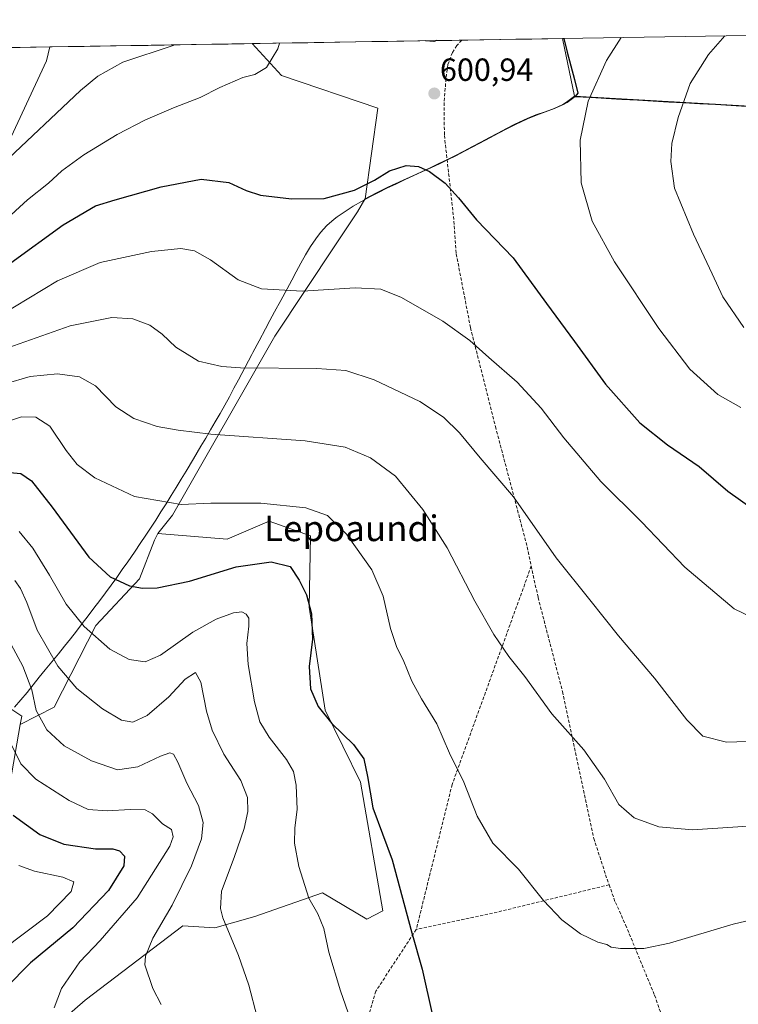
# Model space of a CAD drawing. Units: metres. Extents: x 609889 to 613309, y 4789471 to 4791818.
# Drawn here: x 611361 to 611586, y 4791510 to 4791818 of the extents above; entities that cross this region are included whole.
import ezdxf
from ezdxf.enums import TextEntityAlignment as Align

# ---------------------------------------------------------------- set-up
doc = ezdxf.new("R2010")
doc.units = ezdxf.units.M
doc.header["$MEASUREMENT"] = 0
doc.linetypes.add('TRAZOSX2', pattern=[1.5, 1, -0.5])
for name, color, linetype, lineweight in [('Arbolado forestal CxS', 92, 'Continuous', 0), ('Carátula', 7, 'Continuous', 5), ('Comunidad autónoma', 142, 'Continuous', 30), ('Curva de nivel maestra', 36, 'Continuous', 30), ('Curva de nivel normal', 36, 'Continuous', 0), ('Matorral CxS', 135, 'Continuous', 0), ('Municipio', 9, 'Continuous', 13), ('Municipio CxS', 142, 'Continuous', 0), ('Nación', 19, 'Continuous', 30), ('Pastizal CxS', 92, 'Continuous', 0), ('Provincia', 19, 'Continuous', 0), ('Punto de cota en terreno', 7, 'Continuous', 0), ('Rótulo de punto de cota en terreno', 19, 'Continuous', 0), ('Senda', 19, 'TRAZOSX2', 0), ('Texto cartográfico', 19, 'Continuous', 0)]:
    doc.layers.add(name, color=color, linetype=linetype, lineweight=lineweight)
doc.styles.add('Arial', font='txt', dxfattribs={"height": 0.2})

# ---------------------------------------------------------------- blocks, each defined once
blk = doc.blocks.new('*U159')
at = {"layer": 'Matorral CxS', "color": 135, "linetype": 'Continuous', "lineweight": 0}
blk.add_polyline3d([(611469.4, 4791761.9, 598.58), (611473.3, 4791790.23, 601.49), (611443.24, 4791800.48, 604.12), (611434.12, 4791810.4, 605.49), (611530.99, 4791812, 602.98), (611534.78, 4791793.99, 604.87), (611532.27, 4791792.08, 604.56), (611531.09, 4791791.42, 604.41), (611528.36, 4791790.18, 604.05), (611525.54, 4791789.14, 603.72), (611522.7, 4791788.13, 603.41), (611519.92, 4791786.99, 603.17), (611518.85, 4791786.49, 603.08), (611516.15, 4791785.19, 602.91), (611513.47, 4791783.84, 602.73), (611510.81, 4791782.46, 602.48), (611508.15, 4791781.07, 602.21), (611505.5, 4791779.66, 601.91), (611502.85, 4791778.25, 601.57), (611500.2, 4791776.84, 601.24), (611497.54, 4791775.46, 600.91), (611495.11, 4791774.23, 600.59), (611492.4, 4791772.92, 600.22), (611489.68, 4791771.64, 599.93), (611486.94, 4791770.38, 599.65), (611484.2, 4791769.12, 599.45), (611481.47, 4791767.87, 599.27), (611478.74, 4791766.6, 599.11), (611477.99, 4791766.24, 599.07), (611476.03, 4791765.3, 598.95), (611473.34, 4791763.97, 598.76), (611470.67, 4791762.59, 598.63), (611469.4, 4791761.9, 598.58)], close=True, dxfattribs=at)
for points in [[(611316.55, 4791808.47, 609.59), (611370.86, 4791809.36, 612.97), (611369.9, 4791805.03, 612.5), (611355.39, 4791773.85, 608.58)], [(611359.02, 4791602.35, 558.02), (611362.11, 4791600.27, 558.5), (611361.67, 4791597.69, 557.82), (611356.35, 4791566.85, 547.35)]]:
    blk.add_polyline3d(points, dxfattribs=at)
blk = doc.blocks.new('*U167')
at = {"layer": 'Matorral CxS', "color": 135, "linetype": 'Continuous', "lineweight": 0}
for points in [[(611434.12, 4791810.4, 605.49), (611443.24, 4791800.48, 604.12), (611473.3, 4791790.23, 601.49), (611469.4, 4791761.9, 598.58)], [(611370.86, 4791809.36, 612.97), (611369.9, 4791805.03, 612.5), (611355.39, 4791773.85, 608.58), (611274.76, 4791662.54, 560.09), (611299.47, 4791651.8, 562.77), (611344.64, 4791624.92, 554.45), (611350.47, 4791615.84, 554.16), (611359.02, 4791602.35, 558.02), (611362.11, 4791600.27, 558.5), (611361.67, 4791597.69, 557.82)]]:
    blk.add_polyline3d(points, dxfattribs=at)
blk = doc.blocks.new('*U174')
at = {"layer": 'Arbolado forestal CxS', "color": 92, "linetype": 'Continuous', "lineweight": 0}
for points in [[(611434.12, 4791810.4, 605.49), (611443.24, 4791800.48, 604.12), (611473.3, 4791790.23, 601.49), (611469.4, 4791761.9, 598.58)], [(611370.86, 4791809.36, 612.97), (611369.9, 4791805.03, 612.5), (611355.39, 4791773.85, 608.58), (611274.76, 4791662.54, 560.09), (611299.47, 4791651.8, 562.77), (611344.64, 4791624.92, 554.45), (611350.47, 4791615.84, 554.16), (611359.02, 4791602.35, 558.02), (611362.11, 4791600.27, 558.5), (611361.67, 4791597.69, 557.82)]]:
    blk.add_polyline3d(points, dxfattribs=at)
blk = doc.blocks.new('*U256')
at = {"layer": 'Curva de nivel maestra', "color": 36, "linetype": 'Continuous', "lineweight": 30}
for points in [[(611491.69, 4791811.35, 600), (611490.83, 4791811.11, 600), (611488.16, 4791811.29, 600)], [(611358.73, 4791741.94, 600), (611375.02, 4791753.75, 600), (611385.14, 4791759.69, 600), (611391.33, 4791761.58, 600), (611405.65, 4791765.7, 600), (611418.18, 4791768.06, 600), (611426.8, 4791766.99, 600), (611432.17, 4791764.48, 600), (611436.7, 4791763.08, 600), (611446.37, 4791761.89, 600), (611456.61, 4791762.03, 600), (611466.02, 4791764.57, 600), (611472.28, 4791767.79, 600), (611476.92, 4791770.7, 600), (611482.19, 4791772.35, 600), (611486.06, 4791772.04, 600), (611489.49, 4791770.47, 600), (611494.3, 4791766.78, 600), (611498.46, 4791762.23, 600), (611504.1, 4791755.4, 600), (611515.55, 4791743.5, 600), (611525.98, 4791729.17, 600), (611534.76, 4791717.34, 600), (611544.42, 4791704.02, 600), (611555.17, 4791691.92, 600), (611563.81, 4791685.06, 600), (611573.71, 4791678.31, 600), (611582.65, 4791670.61, 600), (611600.64, 4791657.81, 600)]]:
    blk.add_polyline3d(points, dxfattribs=at)
blk = doc.blocks.new('5PATER')
at = {"layer": 'Carátula', "linetype": 'Continuous', "lineweight": 5}
h = blk.add_hatch(color=250, dxfattribs=at)
edge = h.paths.add_edge_path()
edge.add_ellipse((0, 0.01), major_axis=(-1.33, -1.34), ratio=0.999422, start_angle=0, end_angle=360)

msp = doc.modelspace()

# ---------------------------------------------------------------- linework, layer by layer
at = {"layer": 'Arbolado forestal CxS', "color": 92, "linetype": 'Continuous', "lineweight": 0}
for points in [[(611355.39, 4791773.85, 608.58), (611369.9, 4791805.03, 612.5), (611370.86, 4791809.36, 612.97), (611434.12, 4791810.4, 605.49), (611443.24, 4791800.48, 604.12), (611473.3, 4791790.23, 601.49), (611469.4, 4791761.9, 598.58), (611469.21, 4791761.79, 598.57), (611466.97, 4791757.82, 598.03), (611460.14, 4791747.57, 596.66), (611441.19, 4791718.99, 591.3), (611409.19, 4791663.06, 578.58), (611404.61, 4791657.34, 577.56), (611403.59, 4791655.3, 577.26), (611398.93, 4791643.18, 574.96), (611385.26, 4791628.58, 570.44), (611372.21, 4791603.1, 561.77), (611361.67, 4791597.69, 557.82), (611361.67, 4791597.69, 557.82), (611362.11, 4791600.27, 558.5), (611359.02, 4791602.35, 558.02)], [(611434.12, 4791810.4, 605.49), (611370.86, 4791809.36, 612.97)], [(611469.4, 4791761.9, 598.58), (611469.21, 4791761.79, 598.57), (611466.97, 4791757.82, 598.03), (611460.14, 4791747.57, 596.66), (611441.19, 4791718.99, 591.3), (611409.19, 4791663.06, 578.58), (611404.61, 4791657.34, 577.56)], [(611356.35, 4791566.85, 547.35), (611361.67, 4791597.69, 557.82), (611372.21, 4791603.1, 561.77), (611385.26, 4791628.58, 570.44), (611398.93, 4791643.18, 574.96), (611403.59, 4791655.3, 577.26), (611404.61, 4791657.34, 577.56), (611426.29, 4791655.6, 576.1), (611439.42, 4791661.18, 577.44), (611452.31, 4791656.58, 577.49), (611451.88, 4791634.32, 575.22), (611456.92, 4791602.1, 575.04), (611467.94, 4791579.63, 574.98), (611474.87, 4791539.46, 573.92), (611469.91, 4791536.86, 572.94), (611456.04, 4791545.07, 570.85), (611434.93, 4791537.73, 566.97), (611422.4, 4791534.15, 564.48), (611412.43, 4791534.81, 562.81), (611381.88, 4791511.57, 557.16), (611364.32, 4791496.23, 553.28)], [(611404.61, 4791657.34, 577.56), (611426.29, 4791655.6, 576.1), (611439.42, 4791661.18, 577.44), (611452.31, 4791656.58, 577.49), (611451.88, 4791634.32, 575.22), (611456.92, 4791602.1, 575.04), (611467.94, 4791579.63, 574.98), (611474.87, 4791539.46, 573.92), (611469.91, 4791536.86, 572.94), (611456.04, 4791545.07, 570.85), (611434.93, 4791537.73, 566.97), (611422.4, 4791534.15, 564.48), (611412.43, 4791534.81, 562.81), (611381.88, 4791511.57, 557.16), (611364.32, 4791496.23, 553.28), (611373.24, 4791474.38, 551.8), (611384.17, 4791458.85, 551.52), (611398.66, 4791445.42, 551.54), (611414.12, 4791423.12, 549.8), (611443.19, 4791360.67, 541.83), (611470.53, 4791326.75, 540.17), (611513.01, 4791295.95, 535.81)], [(611404.61, 4791657.34, 577.56), (611403.59, 4791655.3, 577.26), (611398.93, 4791643.18, 574.96), (611385.26, 4791628.58, 570.44), (611372.21, 4791603.1, 561.77), (611361.67, 4791597.69, 557.82)], [(611404.61, 4791657.34, 577.56), (611403.59, 4791655.3, 577.26), (611398.93, 4791643.18, 574.96), (611385.26, 4791628.58, 570.44), (611372.21, 4791603.1, 561.77), (611361.67, 4791597.69, 557.82)], [(611361.67, 4791597.69, 557.82), (611356.35, 4791566.85, 547.35), (611329.85, 4791547.26, 528.68), (611254.94, 4791546.1, 487.56), (611246.11, 4791539.04, 481.82)]]:
    msp.add_polyline3d(points, dxfattribs=at)
at = {"layer": 'Comunidad autónoma', "color": 142, "linetype": 'Continuous', "lineweight": 30}
for points in [[(611531.39, 4791812.01, 602.05), (611532.49, 4791807.73, 602.66), (611533.59, 4791803.45, 603.23), (611534.7, 4791799.17, 603.76), (611535.8, 4791794.89, 604.18), (611534.94, 4791793.92, 604.11)], [(611534.94, 4791793.92, 604.11), (611539.81, 4791793.64, 604.99), (611544.67, 4791793.37, 605.83), (611549.54, 4791793.1, 606.58), (611554.41, 4791792.82, 607.3), (611559.28, 4791792.54, 608.12), (611564.14, 4791792.27, 609.05), (611569.01, 4791791.99, 610.05), (611573.88, 4791791.72, 611.07), (611578.75, 4791791.45, 612.1), (611583.61, 4791791.17, 613.25), (611588.48, 4791790.89, 614.49)]]:
    msp.add_polyline3d(points, dxfattribs=at)
at = {"layer": 'Curva de nivel maestra', "color": 36, "linetype": 'Continuous', "lineweight": 30}
for points in [[(611357.24, 4791676.5, 575), (611361.8, 4791676.07, 575), (611365.2, 4791673.8, 575), (611371.64, 4791665.58, 575), (611383.06, 4791649.94, 575), (611389.7, 4791643.76, 575), (611395.77, 4791641.04, 575), (611399.8, 4791640.27, 575), (611404.4, 4791640.34, 575), (611414.51, 4791642.44, 575), (611429.09, 4791646.94, 575), (611439.99, 4791648.46, 575), (611445.99, 4791647.01, 575), (611448.76, 4791642.73, 575), (611451.04, 4791638.23, 575), (611452.57, 4791632.29, 575), (611452.93, 4791624.38, 575), (611451.85, 4791615.8, 575), (611452.27, 4791608.8, 575), (611454.71, 4791603.31, 575), (611458.92, 4791598.03, 575), (611465.74, 4791591.46, 575), (611468.93, 4791586.89, 575), (611470.1, 4791581.37, 575), (611471.8, 4791571.68, 575), (611477.77, 4791555.38, 575), (611483.96, 4791532.53, 575), (611487.16, 4791521.21, 575), (611490.4, 4791506.71, 575)], [(611359.44, 4791569.38, 550), (611367.73, 4791563.34, 550), (611375.29, 4791560.24, 550), (611385.2, 4791558.82, 550), (611390.54, 4791558.81, 550), (611392.66, 4791558.23, 550), (611394.26, 4791556.5, 550), (611394.01, 4791553.54, 550), (611389.24, 4791545.78, 550), (611378.06, 4791534.15, 550), (611364.82, 4791523.24, 550), (611357.14, 4791515.37, 550)]]:
    msp.add_polyline3d(points, dxfattribs=at)
at = {"layer": 'Curva de nivel normal', "color": 36, "linetype": 'Continuous', "lineweight": 0}
for points in [[(611581.68, 4791812.83, 610), (611576.61, 4791807.02, 610), (611570.8, 4791797.9, 610), (611567.14, 4791787.36, 610), (611565.16, 4791779.23, 610), (611564.79, 4791773.53, 610), (611565.91, 4791765.23, 610), (611571.85, 4791750.9, 610), (611577.76, 4791738.49, 610), (611581.08, 4791731.32, 610), (611587.57, 4791721.69, 610)], [(611347.38, 4791746.53, 605), (611363.94, 4791761.58, 605), (611370.53, 4791766.83, 605), (611374.64, 4791770.65, 605), (611381.53, 4791775.67, 605), (611391.93, 4791781.99, 605), (611400.74, 4791786.57, 605), (611409.49, 4791790.37, 605), (611417.85, 4791793.54, 605), (611423.98, 4791796.69, 605), (611431.15, 4791799.85, 605), (611434.88, 4791800.8, 605), (611438.57, 4791802.97, 605), (611442.13, 4791808.78, 605), (611442.61, 4791810.54, 605)], [(611356.23, 4791772.87, 610), (611380.46, 4791795.74, 610), (611385.84, 4791800.22, 610), (611393.72, 4791804.65, 610), (611409.46, 4791809.86, 610), (611409.82, 4791810, 610)], [(611549.27, 4791812.3, 605), (611544.74, 4791805.09, 605), (611539.04, 4791792.4, 605), (611536.54, 4791780.23, 605), (611536.78, 4791766.86, 605), (611540.29, 4791754.94, 605), (611547.19, 4791742.21, 605), (611561.11, 4791721.4, 605), (611570.77, 4791708.72, 605), (611579.51, 4791700.8, 605), (611586.72, 4791696.68, 605)], [(611350.86, 4791722.7, 595), (611373.27, 4791736.31, 595), (611386.6, 4791742.07, 595), (611402.6, 4791745.5, 595), (611411.82, 4791746.37, 595), (611416.02, 4791745.62, 595), (611421.04, 4791742.81, 595), (611429.68, 4791736.63, 595), (611437.03, 4791733.8, 595), (611449.82, 4791733.11, 595), (611466.26, 4791734.15, 595), (611474.26, 4791733.66, 595), (611480.68, 4791731.1, 595), (611493.62, 4791723.69, 595), (611502.09, 4791717.63, 595), (611508, 4791712.31, 595), (611516.78, 4791704.6, 595), (611524.3, 4791696.54, 595), (611531.39, 4791687.27, 595), (611542.93, 4791673.62, 595), (611555.69, 4791660.98, 595), (611569.2, 4791646.82, 595), (611584.58, 4791633.85, 595), (611596.45, 4791628.13, 595)], [(611357.74, 4791715.37, 590), (611377.24, 4791722.18, 590), (611390.28, 4791724.87, 590), (611396.86, 4791724.47, 590), (611402.13, 4791722.46, 590), (611406, 4791719.62, 590), (611410.26, 4791715.53, 590), (611417.32, 4791711.24, 590), (611424.56, 4791709.51, 590), (611430.47, 4791709.06, 590), (611454.26, 4791708.87, 590), (611463.37, 4791708.31, 590), (611472.22, 4791705.37, 590), (611486.46, 4791698.59, 590), (611493.78, 4791693.74, 590), (611498.8, 4791688.76, 590), (611505.3, 4791681.03, 590), (611515.66, 4791668.77, 590), (611529.04, 4791649.77, 590), (611539.54, 4791636.62, 590), (611548.48, 4791625.34, 590), (611559.74, 4791612.17, 590), (611569.83, 4791599.15, 590), (611574.84, 4791594.07, 590), (611582.2, 4791592.14, 590), (611598.46, 4791592.68, 590)], [(611356.94, 4791704.16, 585), (611364.78, 4791706.45, 585), (611373.29, 4791707.21, 585), (611380.11, 4791706.25, 585), (611385.17, 4791703.46, 585), (611391.53, 4791696.94, 585), (611397.15, 4791693.23, 585), (611404.38, 4791690.77, 585), (611411, 4791689.6, 585), (611421.19, 4791688.39, 585), (611450.64, 4791686.28, 585), (611463.12, 4791684.32, 585), (611470.99, 4791680.94, 585), (611478.81, 4791675.21, 585), (611487.42, 4791664.85, 585), (611494.98, 4791652.84, 585), (611503.58, 4791636.23, 585), (611509.51, 4791625.79, 585), (611514.24, 4791618.87, 585), (611519.18, 4791612.69, 585), (611527.7, 4791600.99, 585), (611537.67, 4791589.8, 585), (611544.11, 4791580.55, 585), (611548.54, 4791572.63, 585), (611553.34, 4791568.5, 585), (611561.11, 4791565.72, 585), (611571.57, 4791564.76, 585), (611593.68, 4791566.22, 585)], [(611356.76, 4791691.98, 580), (611362.06, 4791693.85, 580), (611366.55, 4791693.74, 580), (611370.93, 4791690.88, 580), (611376.02, 4791683.24, 580), (611379.43, 4791678.95, 580), (611384.94, 4791674.79, 580), (611397.31, 4791668.89, 580), (611411.92, 4791666.43, 580), (611421.22, 4791666.83, 580), (611436.78, 4791666.87, 580), (611450.86, 4791665.38, 580), (611457.58, 4791663.01, 580), (611463.52, 4791657.14, 580), (611471.42, 4791646.04, 580), (611474.97, 4791637.78, 580), (611477.29, 4791627.71, 580), (611479.24, 4791621.72, 580), (611481.18, 4791617.89, 580), (611483.92, 4791611.23, 580), (611486.93, 4791605.65, 580), (611491.75, 4791597.9, 580), (611495.73, 4791588.75, 580), (611500.13, 4791579.6, 580), (611504.37, 4791569, 580), (611509.26, 4791560.56, 580), (611517.2, 4791552.51, 580), (611525.07, 4791542.72, 580), (611530.73, 4791536.62, 580), (611536.57, 4791532.31, 580), (611541.99, 4791529.62, 580), (611544.8, 4791528.88, 580), (611546.16, 4791528.14, 580), (611549.07, 4791527.72, 580), (611556.42, 4791527.64, 580), (611564.41, 4791529.3, 580), (611584.23, 4791535.24, 580), (611597.47, 4791538.41, 580)], [(611470.29, 4791489.67, 570), (611461.7, 4791514.42, 570), (611458.05, 4791526.56, 570), (611456.5, 4791533.92, 570), (611454.57, 4791538.54, 570), (611451.78, 4791543.41, 570), (611448.63, 4791553.26, 570), (611447.34, 4791560.64, 570), (611447.43, 4791565.39, 570), (611448.1, 4791571.06, 570), (611447.78, 4791578.74, 570), (611446.99, 4791582.95, 570), (611444.76, 4791586.72, 570), (611439.38, 4791593.66, 570), (611436.52, 4791598.47, 570), (611434.77, 4791604.72, 570), (611432.78, 4791616.44, 570), (611432.46, 4791622.94, 570), (611433.07, 4791628.4, 570), (611432.99, 4791630.93, 570), (611432.19, 4791632.13, 570), (611430.88, 4791632.82, 570), (611428.27, 4791632.54, 570), (611422.83, 4791630.61, 570), (611415.51, 4791626.48, 570), (611405.5, 4791619.29, 570), (611400.67, 4791617.28, 570), (611395.7, 4791617.98, 570), (611389.62, 4791621.24, 570), (611381.63, 4791628.34, 570), (611375.96, 4791635.25, 570), (611370.84, 4791644.34, 570), (611365.6, 4791652.76, 570), (611361.3, 4791657.97, 570)], [(611359.92, 4791642.69, 565), (611361.75, 4791640.18, 565), (611363.7, 4791635.78, 565), (611366.96, 4791627.19, 565), (611373.36, 4791615.92, 565), (611379.37, 4791608.95, 565), (611387.37, 4791602.57, 565), (611393.32, 4791599.02, 565), (611396.81, 4791598.39, 565), (611401.27, 4791600.46, 565), (611408.06, 4791606.32, 565), (611413.11, 4791611.87, 565), (611416.34, 4791613.88, 565), (611418.08, 4791610.88, 565), (611419.84, 4791601.88, 565), (611421.58, 4791595.9, 565), (611425.26, 4791588.44, 565), (611430.59, 4791580.21, 565), (611432.58, 4791574.83, 565), (611432.68, 4791570.48, 565), (611431.58, 4791565.13, 565), (611428.46, 4791556.11, 565), (611424.54, 4791545.56, 565), (611424.16, 4791540.2, 565), (611424.95, 4791537.21, 565), (611429.84, 4791525.49, 565), (611433.02, 4791516.21, 565), (611435.69, 4791506.22, 565)], [(611357.32, 4791625.36, 560), (611362.43, 4791615.86, 560), (611365.3, 4791608.53, 560), (611366.58, 4791602.02, 560), (611369.98, 4791596.02, 560), (611375.38, 4791590.98, 560), (611383.88, 4791586.3, 560), (611392.03, 4791583.54, 560), (611398.39, 4791584.39, 560), (611405.46, 4791587.82, 560), (611408.4, 4791588.82, 560), (611409.48, 4791588.35, 560), (611410.86, 4791585.93, 560), (611413.65, 4791579.33, 560), (611417.37, 4791572.32, 560), (611418.78, 4791567.06, 560), (611418.23, 4791561.95, 560), (611415.16, 4791553.55, 560), (611409.09, 4791541.22, 560), (611403.02, 4791530.89, 560), (611400.81, 4791525.24, 560), (611400.6, 4791522.56, 560), (611403.03, 4791515.23, 560), (611405.71, 4791510.23, 560)], [(611358.72, 4791591.68, 555), (611361.82, 4791585.39, 555), (611366.5, 4791580.59, 555), (611376.93, 4791573.88, 555), (611382.91, 4791571.16, 555), (611388.85, 4791570.67, 555), (611396.01, 4791571.15, 555), (611400.65, 4791571.03, 555), (611402.95, 4791569.74, 555), (611406.04, 4791566.62, 555), (611408.88, 4791564.84, 555), (611409.43, 4791562.54, 555), (611408.32, 4791559.66, 555), (611398.15, 4791543.56, 555), (611386.61, 4791530.22, 555), (611380.22, 4791523.53, 555), (611374.55, 4791515.22, 555), (611372.23, 4791509.13, 555)], [(611361.22, 4791553.62, 545), (611366.06, 4791551.84, 545), (611374.96, 4791549.94, 545), (611378.38, 4791548.51, 545), (611377.52, 4791545.5, 545), (611370.17, 4791537.87, 545), (611356.17, 4791527.4, 545)]]:
    msp.add_polyline3d(points, dxfattribs=at)
at = {"layer": 'Matorral CxS', "color": 135, "linetype": 'Continuous', "lineweight": 0}
for points in [[(611530.99, 4791812, 602.98), (611434.12, 4791810.4, 605.49)], [(611530.99, 4791812, 602.98), (611534.78, 4791793.99, 604.87)], [(611370.86, 4791809.36, 612.97), (611316.55, 4791808.47, 609.59)], [(611534.78, 4791793.99, 604.87), (611532.27, 4791792.08, 604.56), (611531.09, 4791791.42, 604.41), (611528.36, 4791790.18, 604.05), (611525.54, 4791789.14, 603.72), (611522.7, 4791788.13, 603.41), (611519.92, 4791786.99, 603.17), (611518.85, 4791786.49, 603.08), (611516.15, 4791785.19, 602.91), (611513.47, 4791783.84, 602.73), (611510.81, 4791782.46, 602.48), (611508.15, 4791781.07, 602.21), (611505.5, 4791779.66, 601.91), (611502.85, 4791778.25, 601.57), (611500.2, 4791776.84, 601.24), (611497.54, 4791775.46, 600.91), (611495.11, 4791774.23, 600.59), (611492.4, 4791772.92, 600.22), (611489.68, 4791771.64, 599.93), (611486.94, 4791770.38, 599.65), (611484.2, 4791769.12, 599.45), (611481.47, 4791767.87, 599.27), (611478.74, 4791766.6, 599.11), (611477.99, 4791766.24, 599.07), (611476.03, 4791765.3, 598.95), (611473.34, 4791763.97, 598.76), (611470.67, 4791762.59, 598.63), (611469.4, 4791761.9, 598.58)], [(611361.67, 4791597.69, 557.82), (611356.35, 4791566.85, 547.35), (611329.85, 4791547.26, 528.68), (611254.94, 4791546.1, 487.56), (611246.11, 4791539.04, 481.82)]]:
    msp.add_polyline3d(points, dxfattribs=at)
at = {"layer": 'Municipio', "color": 9, "linetype": 'Continuous', "lineweight": 13}
for points in [[(611531.39, 4791812.01, 602.05), (611532.49, 4791807.73, 602.66), (611533.59, 4791803.45, 603.23), (611534.7, 4791799.17, 603.76), (611535.8, 4791794.89, 604.18), (611534.94, 4791793.92, 604.11)], [(611534.94, 4791793.92, 604.11), (611532.43, 4791792.02, 603.84), (611531.25, 4791791.35, 603.7), (611528.52, 4791790.12, 603.44), (611525.7, 4791789.08, 603.19), (611522.86, 4791788.07, 603.01), (611520.08, 4791786.92, 602.87), (611516.31, 4791785.12, 602.74), (611513.63, 4791783.77, 602.56), (611510.96, 4791782.4, 602.32), (611506.99, 4791780.29, 601.93), (611503.01, 4791778.18, 601.45), (611500.36, 4791776.79, 601.12), (611497.7, 4791775.39, 600.82), (611495.26, 4791774.16, 600.57), (611492.56, 4791772.85, 600.31), (611489.84, 4791771.57, 600.06), (611487.1, 4791770.31, 599.85), (611484.36, 4791769.06, 599.72), (611481.62, 4791767.8, 599.58), (611478.9, 4791766.53, 599.46), (611476.18, 4791765.24, 599.33), (611473.49, 4791763.9, 599.26), (611470.83, 4791762.52, 599.2), (611468.21, 4791761.09, 599.21), (611465.62, 4791759.58, 599.11), (611463.08, 4791757.98, 599), (611460.6, 4791756.3, 598.9), (611459.64, 4791755.58, 598.83), (611457.38, 4791753.6, 598.55), (611455.37, 4791751.36, 598.28), (611453.94, 4791749.46, 598), (611452.27, 4791746.98, 597.54), (611450.71, 4791744.42, 597.13), (611449.24, 4791741.8, 596.7), (611447.82, 4791739.14, 596.27), (611446.42, 4791736.47, 595.75), (611445.03, 4791733.81, 595.1), (611443.04, 4791730.19, 594.2), (611441.05, 4791726.57, 593.47), (611439.62, 4791723.93, 593.11), (611438.2, 4791721.28, 592.63), (611436.25, 4791717.58, 591.83), (611434.3, 4791713.88, 591.12), (611434, 4791713.32, 591.02), (611431.9, 4791709.34, 590.04), (611429.8, 4791705.36, 589.11), (611428.38, 4791702.72, 588.6), (611426.95, 4791700.08, 588.1), (611425.5, 4791697.46, 587.53), (611424.04, 4791694.84, 586.97), (611422.54, 4791692.23, 586.3), (611421.11, 4791689.77, 585.55), (611419.59, 4791687.18, 584.76), (611418.08, 4791684.59, 584.04), (611415.78, 4791680.72, 583.06), (611413.48, 4791676.85, 582.09), (611411.92, 4791674.29, 581.45), (611410.37, 4791671.72, 580.89), (611408.79, 4791669.17, 580.43), (611407.21, 4791666.62, 579.95), (611405.6, 4791664.09, 579.41), (611403.99, 4791661.56, 578.95), (611402.29, 4791658.97, 578.49), (611400.7, 4791656.54, 578.09), (611399.36, 4791654.56, 577.71), (611397.34, 4791651.56, 577.05), (611395.25, 4791648.54, 576.32), (611393.51, 4791646.09, 575.72), (611391.78, 4791643.64, 575), (611390.02, 4791641.21, 574.37), (611388.26, 4791638.78, 573.7), (611386.46, 4791636.38, 572.88), (611384.67, 4791633.97, 571.91), (611382.85, 4791631.59, 570.89), (611381.03, 4791629.2, 569.85), (611379.18, 4791626.84, 568.83), (611377.33, 4791624.48, 567.82), (611375.45, 4791622.13, 566.94), (611373.57, 4791619.79, 566.16), (611371.5, 4791617.28, 565.24), (611369.44, 4791614.77, 563.72), (611367.54, 4791612.43, 562.14), (611365.66, 4791610.07, 560.35), (611363.77, 4791607.71, 558.57), (611361.86, 4791605.37, 557.29), (611359.91, 4791603.08, 556.4)], [(611534.94, 4791793.92, 604.11), (611532.43, 4791792.02, 603.84), (611531.25, 4791791.35, 603.7), (611528.52, 4791790.12, 603.44), (611525.7, 4791789.08, 603.19), (611522.86, 4791788.07, 603.01), (611520.08, 4791786.92, 602.87), (611516.31, 4791785.12, 602.74), (611513.63, 4791783.77, 602.56), (611510.96, 4791782.4, 602.32), (611506.99, 4791780.29, 601.93), (611503.01, 4791778.18, 601.45), (611500.36, 4791776.79, 601.12), (611497.7, 4791775.39, 600.82), (611495.26, 4791774.16, 600.57), (611492.56, 4791772.85, 600.31), (611489.84, 4791771.57, 600.06), (611487.1, 4791770.31, 599.85), (611484.36, 4791769.06, 599.72), (611481.62, 4791767.8, 599.58), (611478.9, 4791766.53, 599.46), (611476.18, 4791765.24, 599.33), (611473.49, 4791763.9, 599.26), (611470.83, 4791762.52, 599.2), (611468.21, 4791761.09, 599.21), (611465.62, 4791759.58, 599.11), (611463.08, 4791757.98, 599), (611460.6, 4791756.3, 598.9), (611459.64, 4791755.58, 598.83), (611457.38, 4791753.6, 598.55), (611455.37, 4791751.36, 598.28), (611453.94, 4791749.46, 598), (611452.27, 4791746.98, 597.54), (611450.71, 4791744.42, 597.13), (611449.24, 4791741.8, 596.7), (611447.82, 4791739.14, 596.27), (611446.42, 4791736.47, 595.75), (611445.03, 4791733.81, 595.1), (611443.04, 4791730.19, 594.2), (611441.05, 4791726.57, 593.47), (611439.62, 4791723.93, 593.11), (611438.2, 4791721.28, 592.63), (611436.25, 4791717.58, 591.83), (611434.3, 4791713.88, 591.12), (611434, 4791713.32, 591.02), (611431.9, 4791709.34, 590.04), (611429.8, 4791705.36, 589.11), (611428.38, 4791702.72, 588.6), (611426.95, 4791700.08, 588.1), (611425.5, 4791697.46, 587.53), (611424.04, 4791694.84, 586.97), (611422.54, 4791692.23, 586.3), (611421.11, 4791689.77, 585.55), (611419.59, 4791687.18, 584.76), (611418.08, 4791684.59, 584.04), (611415.78, 4791680.72, 583.06), (611413.48, 4791676.85, 582.09), (611411.92, 4791674.29, 581.45), (611410.37, 4791671.72, 580.89), (611408.79, 4791669.17, 580.43), (611407.21, 4791666.62, 579.95), (611405.6, 4791664.09, 579.41), (611403.99, 4791661.56, 578.95), (611402.29, 4791658.97, 578.49), (611400.7, 4791656.54, 578.09), (611399.36, 4791654.56, 577.71), (611397.34, 4791651.56, 577.05), (611395.25, 4791648.54, 576.32), (611393.51, 4791646.09, 575.72), (611391.78, 4791643.64, 575), (611390.02, 4791641.21, 574.37), (611388.26, 4791638.78, 573.7), (611386.46, 4791636.38, 572.88), (611384.67, 4791633.97, 571.91), (611382.85, 4791631.59, 570.89), (611381.03, 4791629.2, 569.85), (611379.18, 4791626.84, 568.83), (611377.33, 4791624.48, 567.82), (611375.45, 4791622.13, 566.94), (611373.57, 4791619.79, 566.16), (611371.5, 4791617.28, 565.24), (611369.44, 4791614.77, 563.72), (611367.54, 4791612.43, 562.14), (611365.66, 4791610.07, 560.35), (611363.77, 4791607.71, 558.57), (611361.86, 4791605.37, 557.29), (611359.91, 4791603.08, 556.4)], [(611534.94, 4791793.92, 604.11), (611539.81, 4791793.64, 604.99), (611544.67, 4791793.37, 605.83), (611549.54, 4791793.1, 606.58), (611554.41, 4791792.82, 607.3), (611559.28, 4791792.54, 608.12), (611564.14, 4791792.27, 609.05), (611569.01, 4791791.99, 610.05), (611573.88, 4791791.72, 611.07), (611578.75, 4791791.45, 612.1), (611583.61, 4791791.17, 613.25), (611588.48, 4791790.89, 614.49)]]:
    msp.add_polyline3d(points, dxfattribs=at)
at = {"layer": 'Municipio CxS', "color": 142, "linetype": 'Continuous', "lineweight": 0}
for points in [[(611356.66, 4791809.13, 614.84), (611361.65, 4791809.21, 614.56), (611366.64, 4791809.29, 614.2), (611371.64, 4791809.38, 613.83), (611376.63, 4791809.46, 613.19), (611381.62, 4791809.54, 612.4), (611386.61, 4791809.62, 611.66), (611391.6, 4791809.7, 611.2), (611396.6, 4791809.79, 611.09), (611401.59, 4791809.87, 610.6), (611406.58, 4791809.95, 610.35), (611411.57, 4791810.03, 610.16), (611416.57, 4791810.12, 609.43), (611421.56, 4791810.2, 608.32), (611426.55, 4791810.28, 607.19), (611431.54, 4791810.36, 606.54), (611436.53, 4791810.44, 605.89), (611441.53, 4791810.53, 605.23), (611446.52, 4791810.61, 604.44), (611451.51, 4791810.69, 603.88), (611456.5, 4791810.77, 603.18), (611461.5, 4791810.85, 602.55), (611466.49, 4791810.94, 601.96), (611471.48, 4791811.02, 601.28), (611476.47, 4791811.1, 600.62), (611481.46, 4791811.18, 600.12), (611486.46, 4791811.27, 599.89), (611491.45, 4791811.35, 599.82), (611496.44, 4791811.43, 600), (611501.43, 4791811.51, 600.33), (611506.43, 4791811.59, 600.7), (611511.42, 4791811.68, 600.75), (611516.41, 4791811.76, 600.88), (611521.4, 4791811.84, 601.14), (611526.39, 4791811.92, 601.47), (611531.39, 4791812.01, 602.05), (611532.49, 4791807.73, 602.66), (611533.59, 4791803.45, 603.23), (611534.7, 4791799.17, 603.76), (611535.8, 4791794.89, 604.18), (611534.94, 4791793.92, 604.11), (611532.43, 4791792.02, 603.84), (611531.25, 4791791.35, 603.7), (611528.52, 4791790.12, 603.44), (611525.7, 4791789.08, 603.19), (611522.86, 4791788.07, 603.01), (611520.08, 4791786.92, 602.87), (611516.31, 4791785.12, 602.74), (611513.63, 4791783.77, 602.56), (611510.96, 4791782.4, 602.32), (611506.99, 4791780.29, 601.93), (611503.01, 4791778.18, 601.45), (611500.36, 4791776.79, 601.12), (611497.7, 4791775.39, 600.82), (611495.26, 4791774.16, 600.57), (611492.56, 4791772.85, 600.31), (611489.84, 4791771.57, 600.06), (611487.1, 4791770.31, 599.85), (611484.36, 4791769.06, 599.72), (611481.62, 4791767.8, 599.58), (611478.9, 4791766.53, 599.46), (611476.18, 4791765.24, 599.33), (611473.49, 4791763.9, 599.26), (611470.83, 4791762.52, 599.2), (611468.21, 4791761.09, 599.21), (611465.62, 4791759.58, 599.11), (611463.08, 4791757.98, 599), (611460.6, 4791756.3, 598.9), (611459.64, 4791755.58, 598.83), (611457.38, 4791753.6, 598.55), (611455.37, 4791751.36, 598.28), (611453.94, 4791749.46, 598), (611452.27, 4791746.98, 597.54), (611450.71, 4791744.42, 597.13), (611449.24, 4791741.8, 596.7), (611447.82, 4791739.14, 596.27), (611446.42, 4791736.47, 595.75), (611445.03, 4791733.81, 595.1), (611443.04, 4791730.19, 594.2), (611441.05, 4791726.57, 593.47), (611439.62, 4791723.93, 593.11), (611438.2, 4791721.28, 592.63), (611436.25, 4791717.58, 591.83), (611434.3, 4791713.88, 591.12), (611434, 4791713.32, 591.02), (611431.9, 4791709.34, 590.04), (611429.8, 4791705.36, 589.11), (611428.38, 4791702.72, 588.6), (611426.95, 4791700.08, 588.1), (611425.5, 4791697.46, 587.53), (611424.04, 4791694.84, 586.97), (611422.54, 4791692.23, 586.3), (611421.11, 4791689.77, 585.55), (611419.59, 4791687.18, 584.76), (611418.08, 4791684.59, 584.04), (611415.78, 4791680.72, 583.06), (611413.48, 4791676.85, 582.09), (611411.92, 4791674.29, 581.45), (611410.37, 4791671.72, 580.89), (611408.79, 4791669.17, 580.43), (611407.21, 4791666.62, 579.95), (611405.6, 4791664.09, 579.41), (611403.99, 4791661.56, 578.95), (611402.29, 4791658.97, 578.49), (611400.7, 4791656.54, 578.09), (611399.36, 4791654.56, 577.71), (611397.34, 4791651.56, 577.05), (611395.25, 4791648.54, 576.32), (611393.51, 4791646.09, 575.72), (611391.78, 4791643.64, 575), (611390.02, 4791641.21, 574.37), (611388.26, 4791638.78, 573.7), (611386.46, 4791636.38, 572.88), (611384.67, 4791633.97, 571.91), (611382.85, 4791631.59, 570.89), (611381.03, 4791629.2, 569.85), (611379.18, 4791626.84, 568.83), (611377.33, 4791624.48, 567.82), (611375.45, 4791622.13, 566.94), (611373.57, 4791619.79, 566.16), (611371.5, 4791617.28, 565.24), (611369.44, 4791614.77, 563.72), (611367.54, 4791612.43, 562.14), (611365.66, 4791610.07, 560.35), (611363.77, 4791607.71, 558.57), (611361.86, 4791605.37, 557.29), (611359.91, 4791603.08, 556.4)], [(611359.91, 4791603.08, 556.4), (611361.86, 4791605.37, 557.29), (611363.77, 4791607.71, 558.57), (611365.66, 4791610.07, 560.35), (611367.54, 4791612.43, 562.14), (611369.44, 4791614.77, 563.72), (611371.5, 4791617.28, 565.24), (611373.57, 4791619.79, 566.16), (611375.45, 4791622.13, 566.94), (611377.33, 4791624.48, 567.82), (611379.18, 4791626.84, 568.83), (611381.03, 4791629.2, 569.85), (611382.85, 4791631.59, 570.89), (611384.67, 4791633.97, 571.91), (611386.46, 4791636.38, 572.88), (611388.26, 4791638.78, 573.7), (611390.02, 4791641.21, 574.37), (611391.78, 4791643.64, 575), (611393.51, 4791646.09, 575.72), (611395.25, 4791648.54, 576.32), (611397.34, 4791651.56, 577.05), (611399.36, 4791654.56, 577.71), (611400.7, 4791656.54, 578.09), (611402.29, 4791658.97, 578.49), (611403.99, 4791661.56, 578.95), (611405.6, 4791664.09, 579.41), (611407.21, 4791666.62, 579.95), (611408.79, 4791669.17, 580.43), (611410.37, 4791671.72, 580.89), (611411.92, 4791674.29, 581.45), (611413.48, 4791676.85, 582.09), (611415.78, 4791680.72, 583.06), (611418.08, 4791684.59, 584.04), (611419.59, 4791687.18, 584.76), (611421.11, 4791689.77, 585.55), (611422.54, 4791692.23, 586.3), (611424.04, 4791694.84, 586.97), (611425.5, 4791697.46, 587.53), (611426.95, 4791700.08, 588.1), (611428.38, 4791702.72, 588.6), (611429.8, 4791705.36, 589.11), (611431.9, 4791709.34, 590.04), (611434, 4791713.32, 591.02), (611434.3, 4791713.88, 591.12), (611436.25, 4791717.58, 591.83), (611438.2, 4791721.28, 592.63), (611439.62, 4791723.93, 593.11), (611441.05, 4791726.57, 593.47), (611443.04, 4791730.19, 594.2), (611445.03, 4791733.81, 595.1), (611446.42, 4791736.47, 595.75), (611447.82, 4791739.14, 596.27), (611449.24, 4791741.8, 596.7), (611450.71, 4791744.42, 597.13), (611452.27, 4791746.98, 597.54), (611453.94, 4791749.46, 598), (611455.37, 4791751.36, 598.28), (611457.38, 4791753.6, 598.55), (611459.64, 4791755.58, 598.83), (611460.6, 4791756.3, 598.9), (611463.08, 4791757.98, 599), (611465.62, 4791759.58, 599.11), (611468.21, 4791761.09, 599.21), (611470.83, 4791762.52, 599.2), (611473.49, 4791763.9, 599.26), (611476.18, 4791765.24, 599.33), (611478.9, 4791766.53, 599.46), (611481.62, 4791767.8, 599.58), (611484.36, 4791769.06, 599.72), (611487.1, 4791770.31, 599.85), (611489.84, 4791771.57, 600.06), (611492.56, 4791772.85, 600.31), (611495.26, 4791774.16, 600.57), (611497.7, 4791775.39, 600.82), (611500.36, 4791776.79, 601.12), (611503.01, 4791778.18, 601.45), (611506.99, 4791780.29, 601.93), (611510.96, 4791782.4, 602.32), (611513.63, 4791783.77, 602.56), (611516.31, 4791785.12, 602.74), (611520.08, 4791786.92, 602.87), (611522.86, 4791788.07, 603.01), (611525.7, 4791789.08, 603.19), (611528.52, 4791790.12, 603.44), (611531.25, 4791791.35, 603.7), (611532.43, 4791792.02, 603.84), (611534.94, 4791793.92, 604.11), (611539.81, 4791793.64, 604.99), (611544.67, 4791793.37, 605.83), (611549.54, 4791793.1, 606.58), (611554.41, 4791792.82, 607.3), (611559.28, 4791792.54, 608.12), (611564.14, 4791792.27, 609.05), (611569.01, 4791791.99, 610.05), (611573.88, 4791791.72, 611.07), (611578.75, 4791791.45, 612.1), (611583.61, 4791791.17, 613.25), (611588.48, 4791790.89, 614.49)]]:
    msp.add_polyline3d(points, dxfattribs=at)
at = {"layer": 'Nación', "color": 19, "linetype": 'Continuous', "lineweight": 30}
for points in [[(611531.39, 4791812.01, 602.05), (611532.49, 4791807.73, 602.66), (611533.59, 4791803.45, 603.23), (611534.7, 4791799.17, 603.76), (611535.8, 4791794.89, 604.18), (611534.94, 4791793.92, 604.11)], [(611534.94, 4791793.92, 604.11), (611539.81, 4791793.64, 604.99), (611544.67, 4791793.37, 605.83), (611549.54, 4791793.1, 606.58), (611554.41, 4791792.82, 607.3), (611559.28, 4791792.54, 608.12), (611564.14, 4791792.27, 609.05), (611569.01, 4791791.99, 610.05), (611573.88, 4791791.72, 611.07), (611578.75, 4791791.45, 612.1), (611583.61, 4791791.17, 613.25), (611588.48, 4791790.89, 614.49)]]:
    msp.add_polyline3d(points, dxfattribs=at)
at = {"layer": 'Pastizal CxS', "color": 92, "linetype": 'Continuous', "lineweight": 0}
for points in [[(611798.1, 4791288.61, 534.19), (611778.66, 4791374.91, 538.06), (611733.34, 4791581.09, 582.12), (611727.22, 4791610.45, 589.27), (611706.3, 4791710.82, 628.2), (611694.93, 4791767.45, 646.35), (611690.98, 4791779.59, 648.69), (611685.69, 4791783.42, 647.89), (611661.33, 4791786.85, 639.92), (611589.57, 4791790.9, 615.95), (611534.78, 4791793.99, 604.87), (611530.99, 4791812, 602.98), (611888.57, 4791817.88, 662.05), (611891.18, 4791806.75, 657.39), (611892.38, 4791800.74, 655.06), (611899.08, 4791767.4, 641.98), (611902.4, 4791750.84, 635.36), (611929.07, 4791622.9, 586.64), (611968.77, 4791442.24, 521.25), (611974.04, 4791418.28, 517.02), (612025.56, 4791189.55, 433.43)], [(611888.57, 4791817.88, 662.05), (611530.99, 4791812, 602.98)], [(611530.99, 4791812, 602.98), (611534.78, 4791793.99, 604.87)], [(611364.32, 4791496.23, 553.28), (611381.88, 4791511.57, 557.16), (611412.43, 4791534.81, 562.81), (611422.4, 4791534.15, 564.48), (611434.93, 4791537.73, 566.97), (611456.04, 4791545.07, 570.85), (611469.91, 4791536.86, 572.94), (611474.87, 4791539.46, 573.92), (611467.94, 4791579.63, 574.98), (611456.92, 4791602.1, 575.04), (611451.88, 4791634.32, 575.22), (611452.31, 4791656.58, 577.49), (611439.42, 4791661.18, 577.44), (611426.29, 4791655.6, 576.1), (611404.61, 4791657.34, 577.56), (611409.19, 4791663.06, 578.58), (611441.19, 4791718.99, 591.3), (611460.14, 4791747.57, 596.66), (611466.97, 4791757.82, 598.03), (611469.21, 4791761.79, 598.57), (611469.4, 4791761.9, 598.58), (611470.67, 4791762.59, 598.63), (611473.34, 4791763.97, 598.76), (611476.03, 4791765.3, 598.95), (611477.99, 4791766.24, 599.07), (611478.74, 4791766.6, 599.11), (611481.47, 4791767.87, 599.27), (611484.2, 4791769.12, 599.45), (611486.94, 4791770.38, 599.65), (611489.68, 4791771.64, 599.93), (611492.4, 4791772.92, 600.22), (611495.11, 4791774.23, 600.59), (611497.54, 4791775.46, 600.91), (611500.2, 4791776.84, 601.24), (611502.85, 4791778.25, 601.57), (611505.5, 4791779.66, 601.91), (611508.15, 4791781.07, 602.21), (611510.81, 4791782.46, 602.48), (611513.47, 4791783.84, 602.73), (611516.15, 4791785.19, 602.91), (611518.85, 4791786.49, 603.08), (611519.92, 4791786.99, 603.17), (611522.7, 4791788.13, 603.41), (611525.54, 4791789.14, 603.72), (611528.36, 4791790.18, 604.05), (611531.09, 4791791.42, 604.41), (611532.27, 4791792.08, 604.56), (611534.78, 4791793.99, 604.87), (611589.57, 4791790.9, 615.95)], [(611534.78, 4791793.99, 604.87), (611532.27, 4791792.08, 604.56), (611531.09, 4791791.42, 604.41), (611528.36, 4791790.18, 604.05), (611525.54, 4791789.14, 603.72), (611522.7, 4791788.13, 603.41), (611519.92, 4791786.99, 603.17), (611518.85, 4791786.49, 603.08), (611516.15, 4791785.19, 602.91), (611513.47, 4791783.84, 602.73), (611510.81, 4791782.46, 602.48), (611508.15, 4791781.07, 602.21), (611505.5, 4791779.66, 601.91), (611502.85, 4791778.25, 601.57), (611500.2, 4791776.84, 601.24), (611497.54, 4791775.46, 600.91), (611495.11, 4791774.23, 600.59), (611492.4, 4791772.92, 600.22), (611489.68, 4791771.64, 599.93), (611486.94, 4791770.38, 599.65), (611484.2, 4791769.12, 599.45), (611481.47, 4791767.87, 599.27), (611478.74, 4791766.6, 599.11), (611477.99, 4791766.24, 599.07), (611476.03, 4791765.3, 598.95), (611473.34, 4791763.97, 598.76), (611470.67, 4791762.59, 598.63), (611469.4, 4791761.9, 598.58)], [(611534.78, 4791793.99, 604.87), (611589.57, 4791790.9, 615.95), (611661.33, 4791786.85, 639.92), (611685.69, 4791783.42, 647.89), (611690.98, 4791779.59, 648.69), (611694.93, 4791767.45, 646.35), (611706.3, 4791710.82, 628.2), (611727.22, 4791610.45, 589.27), (611733.34, 4791581.09, 582.12), (611778.66, 4791374.91, 538.06), (611798.1, 4791288.61, 534.19)], [(611534.78, 4791793.99, 604.87), (611589.57, 4791790.9, 615.95), (611661.33, 4791786.85, 639.92), (611685.69, 4791783.42, 647.89), (611690.98, 4791779.59, 648.69), (611694.93, 4791767.45, 646.35), (611706.3, 4791710.82, 628.2), (611727.22, 4791610.45, 589.27), (611733.34, 4791581.09, 582.12), (611778.66, 4791374.91, 538.06), (611798.1, 4791288.61, 534.19)], [(611469.4, 4791761.9, 598.58), (611469.21, 4791761.79, 598.57), (611466.97, 4791757.82, 598.03), (611460.14, 4791747.57, 596.66), (611441.19, 4791718.99, 591.3), (611409.19, 4791663.06, 578.58), (611404.61, 4791657.34, 577.56)], [(611404.61, 4791657.34, 577.56), (611426.29, 4791655.6, 576.1), (611439.42, 4791661.18, 577.44), (611452.31, 4791656.58, 577.49), (611451.88, 4791634.32, 575.22), (611456.92, 4791602.1, 575.04), (611467.94, 4791579.63, 574.98), (611474.87, 4791539.46, 573.92), (611469.91, 4791536.86, 572.94), (611456.04, 4791545.07, 570.85), (611434.93, 4791537.73, 566.97), (611422.4, 4791534.15, 564.48), (611412.43, 4791534.81, 562.81), (611381.88, 4791511.57, 557.16), (611364.32, 4791496.23, 553.28), (611373.24, 4791474.38, 551.8), (611384.17, 4791458.85, 551.52), (611398.66, 4791445.42, 551.54), (611414.12, 4791423.12, 549.8), (611443.19, 4791360.67, 541.83), (611470.53, 4791326.75, 540.17), (611513.01, 4791295.95, 535.81)]]:
    msp.add_polyline3d(points, dxfattribs=at)
at = {"layer": 'Provincia', "color": 19, "linetype": 'Continuous', "lineweight": 0}
for points in [[(611531.39, 4791812.01, 602.05), (611532.49, 4791807.73, 602.66), (611533.59, 4791803.45, 603.23), (611534.7, 4791799.17, 603.76), (611535.8, 4791794.89, 604.18), (611534.94, 4791793.92, 604.11)], [(611534.94, 4791793.92, 604.11), (611539.81, 4791793.64, 604.99), (611544.67, 4791793.37, 605.83), (611549.54, 4791793.1, 606.58), (611554.41, 4791792.82, 607.3), (611559.28, 4791792.54, 608.12), (611564.14, 4791792.27, 609.05), (611569.01, 4791791.99, 610.05), (611573.88, 4791791.72, 611.07), (611578.75, 4791791.45, 612.1), (611583.61, 4791791.17, 613.25), (611588.48, 4791790.89, 614.49)]]:
    msp.add_polyline3d(points, dxfattribs=at)
at = {"layer": 'Senda', "color": 19, "linetype": 'TRAZOSX2', "lineweight": 0}
for points in [[(611499.54, 4791811.48), (611497.99, 4791809.78), (611496.6, 4791807.61), (611495.22, 4791803.85), (611494.6, 4791799.43), (611494.02, 4791791.96), (611494.1, 4791781.72), (611496.93, 4791756.42), (611497.81, 4791744.72), (611502.25, 4791721.67), (611510.03, 4791690.8), (611519.97, 4791653.14), (611521.24, 4791647.21)], [(611521.24, 4791647.21), (611496.52, 4791578.94), (611485.32, 4791533.62)], [(611521.24, 4791647.21), (611523.35, 4791637.37), (611531, 4791607.94), (611540.77, 4791562.09), (611544.43, 4791550.74), (611545.54, 4791547.6)], [(611545.54, 4791547.6), (611509.15, 4791538.7), (611485.32, 4791533.62)], [(611545.54, 4791547.6), (611547.49, 4791542.09), (611550.7, 4791535.04), (611559.75, 4791513.06), (611564.01, 4791500.71), (611568.63, 4791488.71), (611574.37, 4791473.46)], [(611485.32, 4791533.62), (611472.71, 4791514.38), (611458.95, 4791466.76), (611460.01, 4791414.37), (611469.53, 4791384.74), (611482.23, 4791331.29), (611488.06, 4791320.71), (611502.34, 4791303.77)]]:
    msp.add_lwpolyline(points, dxfattribs=at)

# ---------------------------------------------------------------- block references
at = {"layer": 'Arbolado forestal CxS', "color": 92, "linetype": 'Continuous', "lineweight": 0}
msp.add_blockref('*U174', (0, 0), dxfattribs=at)
at = {"layer": 'Curva de nivel maestra', "color": 36, "linetype": 'Continuous', "lineweight": 30}
msp.add_blockref('*U256', (0, 0), dxfattribs=at)
at = {"layer": 'Matorral CxS', "color": 135, "linetype": 'Continuous', "lineweight": 0}
for name in ['*U159', '*U167']:
    msp.add_blockref(name, (0, 0), dxfattribs=at)
at = {"layer": 'Punto de cota en terreno', "linetype": 'Continuous', "lineweight": 0}
msp.add_blockref('5PATER', (611490.95, 4791794.82, 600.94), dxfattribs=at)

# ---------------------------------------------------------------- texts
at = {"layer": 'Rótulo de punto de cota en terreno', "color": 19, "linetype": 'Continuous', "lineweight": 0, "style": 'Arial'}
msp.add_text('600,94', height=7, dxfattribs=at).set_placement((611492.71, 4791796.58), align=Align.BOTTOM_LEFT)
at = {"layer": 'Texto cartográfico', "color": 19, "linetype": 'Continuous', "lineweight": 0, "style": 'Arial'}
msp.add_text('Lepoaundi', height=8, dxfattribs=at).set_placement((611465.07, 4791658.96), align=Align.MIDDLE_CENTER)

doc.saveas('drawing.dxf')
